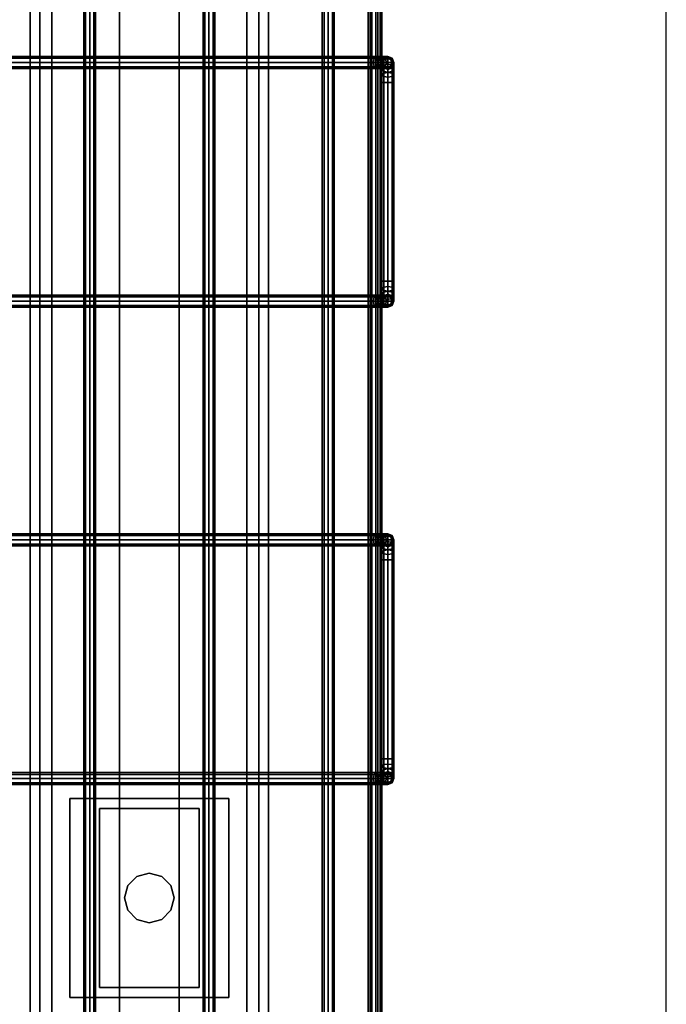
# Model space of a CAD drawing. Units: inches. Extents: x 330 to 652, y 535 to 727.
# Drawn here: x 379 to 387, y 594 to 607 of the extents above; entities that cross this region are included whole.
import ezdxf

# ---------------------------------------------------------------- set-up
doc = ezdxf.new("R2010")
doc.units = ezdxf.units.IN
doc.header["$MEASUREMENT"] = 0
for name, color, linetype in [('A-FURN', 7, 'Continuous'), ('AFUFU-2D-AC-TX', 7, 'Continuous'), ('AFUFU-2D-RL-TX', 5, 'Continuous'), ('AFUFU-2D-RL-TX-TX', 7, 'Continuous'), ('AFUFU-2D-TP-TX', 1, 'Continuous'), ('AFUFU-3D-AC', 1, 'Continuous'), ('AFUFU-3D-CB', 5, 'Continuous'), ('AFUFU-3D-TP', 1, 'Continuous'), ('AFUFU-3D-TP-ED', 1, 'Continuous')]:
    doc.layers.add(name, color=color, linetype=linetype)
doc.styles.get("Standard").update_dxf_attribs({"font": 'arial.ttf', "height": 6})

# ---------------------------------------------------------------- blocks, each defined once
blk = doc.blocks.new('3_YCBCC72')
at = {"layer": 'AFUFU-2D-RL-TX-TX', "flags": 1}
for tag, height in [('CAPTG', 2.5), ('CAPPN', 0.001), ('CAPMG', 0.001), ('CAPMC', 0.001), ('CAPQT', 0.001), ('CAPDH', 0.001), ('CAPGC', 0.001)]:
    blk.add_attdef(tag, (0, 0), '', height=height, dxfattribs=at)
at = {"layer": 'AFUFU-3D-CB'}
mesh = blk.add_polyface(dxfattribs=at)
corners = [(-2, -0.375, -0.25), (70, -0.375, -0.25), (70, -0.375, -1), (-2, -0.375, -1), (-2, 0.375, -1), (70, 0.375, -1), (70, 0.375, -0.25), (-2, 0.375, -0.25)]
mesh.append_faces([[corners[k] for k in face] for face in [(0, 1, 2, 3), (4, 5, 6, 7), (7, 6, 1, 0)]])
blk = doc.blocks.new('3_YR1CB6906S')
at = {"layer": 'AFUFU-2D-AC-TX', "flags": 1}
for tag, height in [('CAPTG', 2.5), ('CAPPN', 0.001), ('CAPMG', 0.001), ('CAPMC', 0.001), ('CAPQT', 0.001), ('CAPDH', 0.001), ('CAPGC', 0.001)]:
    blk.add_attdef(tag, (0, 0), '', height=height, dxfattribs=at)
at = {"layer": 'AFUFU-3D-AC'}
mesh = blk.add_polyface(dxfattribs=at)
corners = [(48.325, 3.075, -9.913), (48.229, 3.075, -9.932), (48.209, 3.053, -9.883), (48.325, 3.053, -9.86), (48.201, 3, -9.863), (48.325, 3, -9.838), (48.209, 2.947, -9.883), (48.325, 2.947, -9.86), (48.325, 2.947, -9.966), (48.25, 2.947, -9.981), (48.258, 3, -10.001), (48.325, 3, -9.988), (48.25, 3.053, -9.981), (48.325, 3.053, -9.966), (48.148, 3.075, -9.986), (48.111, 3.053, -9.949), (48.095, 3, -9.933), (48.111, 2.947, -9.949), (48.186, 2.947, -10.024), (48.201, 3, -10.039), (48.186, 3.053, -10.024), (48.094, 3.075, -10.067), (48.045, 3.053, -10.047), (48.025, 3, -10.039), (48.045, 2.947, -10.047), (48.143, 2.947, -10.088), (48.163, 3, -10.096), (48.143, 3.053, -10.088), (48.075, 3.075, -10.163), (48.022, 3.053, -10.163), (48, 3, -10.163), (48.022, 2.947, -10.163), (48.128, 2.947, -10.163), (48.15, 3, -10.163), (48.128, 3.053, -10.163), (48.128, 3.053, -10.663), (48.075, 3.075, -10.663), (48.022, 3.053, -10.663), (48, 3, -10.663), (48.022, 2.947, -10.663), (48.128, 2.947, -10.663), (48.15, 3, -10.663), (48.128, 2.964, -10.877), (48.128, 3.03, -10.779), (48.15, 2.981, -10.759), (48.15, 2.927, -10.84), (48.075, 2.98, -10.893), (48.075, 3.05, -10.787), (48.022, 2.964, -10.877), (48.022, 3.03, -10.779), (48, 2.927, -10.84), (48, 2.981, -10.759), (48.022, 2.932, -10.738), (48.128, 2.932, -10.738)]
mesh.append_faces([[corners[k] for k in face] for face in [(0, 1, 2, 3), (3, 2, 4, 5), (5, 4, 6, 7), (8, 9, 10, 11), (11, 10, 12, 13), (13, 12, 1, 0), (1, 14, 15, 2), (2, 15, 16, 4), (4, 16, 17, 6), (9, 18, 19, 10), (10, 19, 20, 12), (12, 20, 14, 1), (14, 21, 22, 15), (15, 22, 23, 16), (16, 23, 24, 17), (18, 25, 26, 19), (19, 26, 27, 20), (20, 27, 21, 14), (21, 28, 29, 22), (22, 29, 30, 23), (23, 30, 31, 24), (25, 32, 33, 26), (26, 33, 34, 27), (27, 34, 28, 21), (35, 36, 28, 34), (28, 36, 37, 29), (29, 37, 38, 30), (30, 38, 39, 31), (32, 40, 41, 33), (33, 41, 35, 34), (42, 43, 44, 45), (46, 47, 43, 42), (48, 49, 47, 46), (50, 51, 49, 48), (43, 35, 41, 44), (47, 36, 35, 43), (49, 37, 36, 47), (51, 38, 37, 49), (52, 39, 38, 51), (44, 41, 40, 53)]])
mesh = blk.add_polyface(dxfattribs=at)
corners = [(48.325, 2.925, -9.913), (50.825, 2.925, -9.913), (50.825, 2.947, -9.86), (48.325, 2.947, -9.86), (48.022, -2.75, -10.86), (48.022, 2.75, -10.86), (48, 2.75, -10.913), (48, -2.75, -10.913), (48.075, -2.75, -10.838), (48.075, 2.75, -10.838), (48.128, -2.75, -10.86), (48.128, 2.75, -10.86), (48.15, -2.75, -10.913), (48.15, 2.75, -10.913), (48.128, -2.75, -10.966), (48.128, 2.75, -10.966), (48.022, 2.75, -10.966), (48.022, -2.75, -10.966), (48.209, 2.947, -9.883), (48.229, 2.925, -9.932), (48.25, 2.947, -9.981), (48.325, 2.947, -9.966), (48.111, 2.947, -9.949), (48.148, 2.925, -9.986), (48.186, 2.947, -10.024), (48.045, 2.947, -10.047), (48.094, 2.925, -10.067), (48.143, 2.947, -10.088), (48.022, 2.947, -10.163), (48.075, 2.925, -10.163), (48.128, 2.947, -10.163), (48.022, 2.947, -10.663), (48.075, 2.925, -10.663), (48.128, 2.947, -10.663), (48.128, 2.866, -10.943), (48.15, 2.846, -10.894), (48.075, 2.75, -10.988), (48.075, 2.874, -10.963), (48.022, 2.866, -10.943), (48, 2.846, -10.894), (48.022, 2.825, -10.845), (48.075, 2.817, -10.825), (48.128, 2.825, -10.845), (48.128, 2.964, -10.877), (48.15, 2.927, -10.84), (48.075, 2.98, -10.893), (48.022, 2.964, -10.877), (48, 2.927, -10.84), (48.022, 2.889, -10.802), (48.075, 2.874, -10.787), (48.128, 2.889, -10.802), (48.022, 2.932, -10.738), (48, 2.981, -10.759), (48.075, 2.912, -10.73), (48.128, 2.932, -10.738), (48.15, 2.981, -10.759)]
mesh.append_faces([[corners[k] for k in face] for face in [(0, 1, 2, 3), (4, 5, 6, 7), (8, 9, 5, 4), (10, 11, 9, 8), (12, 13, 11, 10), (14, 15, 13, 12), (7, 6, 16, 17), (3, 18, 19, 0), (0, 19, 20, 21), (18, 22, 23, 19), (19, 23, 24, 20), (22, 25, 26, 23), (23, 26, 27, 24), (25, 28, 29, 26), (26, 29, 30, 27), (28, 31, 32, 29), (29, 32, 33, 30), (15, 34, 35, 13), (36, 37, 34, 15), (16, 38, 37, 36), (6, 39, 38, 16), (5, 40, 39, 6), (9, 41, 40, 5), (11, 42, 41, 9), (13, 35, 42, 11), (34, 43, 44, 35), (37, 45, 43, 34), (38, 46, 45, 37), (39, 47, 46, 38), (40, 48, 47, 39), (41, 49, 48, 40), (42, 50, 49, 41), (35, 44, 50, 42), (48, 51, 52, 47), (49, 53, 51, 48), (50, 54, 53, 49), (44, 55, 54, 50), (53, 32, 31, 51), (54, 33, 32, 53)]])
mesh = blk.add_polyface(dxfattribs=at)
corners = [(51, 2.75, -10.913), (51, 2.846, -10.894), (51.022, 2.866, -10.943), (51.022, 2.75, -10.966), (51.022, 2.75, -10.86), (51.022, 2.825, -10.845), (51, 2.927, -10.84), (51.022, 2.964, -10.877), (51.022, 2.889, -10.802), (51, 2.981, -10.759), (51.022, 3.03, -10.779), (51.022, 2.932, -10.738), (50.825, 3.053, -9.86), (50.941, 3.053, -9.883), (50.921, 3.075, -9.932), (50.825, 3.075, -9.913), (50.825, 3, -9.838), (50.949, 3, -9.863), (50.825, 2.947, -9.86), (50.941, 2.947, -9.883), (50.825, 2.925, -9.913), (50.921, 2.925, -9.932), (50.825, 2.947, -9.966), (50.9, 2.947, -9.981), (50.825, 3, -9.988), (50.892, 3, -10.001), (50.825, 3.053, -9.966), (50.9, 3.053, -9.981), (51.039, 3.053, -9.949), (51.002, 3.075, -9.986), (51.055, 3, -9.933), (51.039, 2.947, -9.949), (51.002, 2.925, -9.986), (50.964, 2.947, -10.024), (50.949, 3, -10.039), (50.964, 3.053, -10.024), (51.007, 2.947, -10.088), (51.056, 2.925, -10.067), (50.987, 3, -10.096), (51.007, 3.053, -10.088), (51.056, 3.075, -10.067), (51, 3, -10.163), (51.022, 2.947, -10.163), (51.022, 3.053, -10.163), (51, 3, -10.663), (51.022, 2.947, -10.663), (51.022, 3.053, -10.663), (48.325, 2.947, -9.86), (48.325, 3, -9.838), (48.325, 3.053, -9.86), (48.325, 3.075, -9.913), (48.325, 3.053, -9.966), (48.325, 3, -9.988), (48.325, 2.947, -9.966), (48.325, 2.925, -9.913)]
mesh.append_faces([[corners[k] for k in face] for face in [(0, 1, 2, 3), (4, 5, 1, 0), (1, 6, 7, 2), (5, 8, 6, 1), (6, 9, 10, 7), (8, 11, 9, 6), (12, 13, 14, 15), (16, 17, 13, 12), (18, 19, 17, 16), (20, 21, 19, 18), (22, 23, 21, 20), (24, 25, 23, 22), (26, 27, 25, 24), (15, 14, 27, 26), (13, 28, 29, 14), (17, 30, 28, 13), (19, 31, 30, 17), (21, 32, 31, 19), (23, 33, 32, 21), (25, 34, 33, 23), (27, 35, 34, 25), (14, 29, 35, 27), (33, 36, 37, 32), (34, 38, 36, 33), (35, 39, 38, 34), (29, 40, 39, 35), (38, 41, 42, 36), (39, 43, 41, 38), (41, 44, 45, 42), (43, 46, 44, 41), (9, 44, 46, 10), (11, 45, 44, 9), (47, 18, 16, 48), (48, 16, 12, 49), (49, 12, 15, 50), (50, 15, 26, 51), (51, 26, 24, 52), (52, 24, 22, 53), (53, 22, 20, 54)]])
mesh = blk.add_polyface(dxfattribs=at)
corners = [(51.022, 2.75, -10.966), (51.022, 2.866, -10.943), (51.075, 2.874, -10.963), (51.075, 2.75, -10.988), (51.128, 2.866, -10.943), (51.128, 2.75, -10.966), (51.15, 2.846, -10.894), (51.15, 2.75, -10.913), (51.128, 2.825, -10.845), (51.128, 2.75, -10.86), (51.075, 2.817, -10.825), (51.075, 2.75, -10.838), (51.022, 2.825, -10.845), (51.022, 2.75, -10.86), (51.022, 2.964, -10.877), (51.075, 2.98, -10.893), (51.128, 2.964, -10.877), (51.15, 2.927, -10.84), (51.128, 2.889, -10.802), (51.075, 2.874, -10.787), (51.022, 2.889, -10.802), (51.022, 3.03, -10.779), (51.075, 3.05, -10.787), (51.128, 3.03, -10.779), (51.15, 2.981, -10.759), (51.128, 2.932, -10.738), (51.075, 2.912, -10.73), (51.022, 2.932, -10.738), (51.039, 3.053, -9.949), (51.105, 3.053, -10.047), (51.056, 3.075, -10.067), (51.002, 3.075, -9.986), (51.055, 3, -9.933), (51.125, 3, -10.039), (51.039, 2.947, -9.949), (51.105, 2.947, -10.047), (51.002, 2.925, -9.986), (51.056, 2.925, -10.067), (51.128, 3.053, -10.163), (51.075, 3.075, -10.163), (51.15, 3, -10.163), (51.128, 2.947, -10.163), (51.075, 2.925, -10.163), (51.007, 2.947, -10.088), (51.022, 2.947, -10.163), (51.022, 3.053, -10.163), (51.007, 3.053, -10.088), (51.075, 3.075, -10.663), (51.022, 3.053, -10.663), (51.128, 3.053, -10.663), (51.15, 3, -10.663), (51.128, 2.947, -10.663), (51.075, 2.925, -10.663), (51.022, 2.947, -10.663)]
mesh.append_faces([[corners[k] for k in face] for face in [(0, 1, 2, 3), (3, 2, 4, 5), (5, 4, 6, 7), (7, 6, 8, 9), (9, 8, 10, 11), (11, 10, 12, 13), (1, 14, 15, 2), (2, 15, 16, 4), (4, 16, 17, 6), (6, 17, 18, 8), (8, 18, 19, 10), (10, 19, 20, 12), (14, 21, 22, 15), (15, 22, 23, 16), (16, 23, 24, 17), (17, 24, 25, 18), (18, 25, 26, 19), (19, 26, 27, 20), (28, 29, 30, 31), (32, 33, 29, 28), (34, 35, 33, 32), (36, 37, 35, 34), (29, 38, 39, 30), (33, 40, 38, 29), (35, 41, 40, 33), (37, 42, 41, 35), (43, 44, 42, 37), (30, 39, 45, 46), (45, 39, 47, 48), (38, 49, 47, 39), (40, 50, 49, 38), (41, 51, 50, 40), (42, 52, 51, 41), (44, 53, 52, 42), (21, 48, 47, 22), (22, 47, 49, 23), (23, 49, 50, 24), (24, 50, 51, 25), (25, 51, 52, 26), (26, 52, 53, 27)]])
mesh = blk.add_polyface(dxfattribs=at)
corners = [(54.325, 3.075, -9.913), (54.229, 3.075, -9.932), (54.209, 3.053, -9.883), (54.325, 3.053, -9.86), (54.201, 3, -9.863), (54.325, 3, -9.838), (54.209, 2.947, -9.883), (54.325, 2.947, -9.86), (54.325, 2.947, -9.966), (54.25, 2.947, -9.981), (54.258, 3, -10.001), (54.325, 3, -9.988), (54.25, 3.053, -9.981), (54.325, 3.053, -9.966), (54.148, 3.075, -9.986), (54.111, 3.053, -9.949), (54.095, 3, -9.933), (54.111, 2.947, -9.949), (54.186, 2.947, -10.024), (54.201, 3, -10.039), (54.186, 3.053, -10.024), (54.094, 3.075, -10.067), (54.045, 3.053, -10.047), (54.025, 3, -10.039), (54.045, 2.947, -10.047), (54.143, 2.947, -10.088), (54.163, 3, -10.096), (54.143, 3.053, -10.088), (54.075, 3.075, -10.163), (54.022, 3.053, -10.163), (54, 3, -10.163), (54.022, 2.947, -10.163), (54.128, 2.947, -10.163), (54.15, 3, -10.163), (54.128, 3.053, -10.163), (54.128, 3.053, -10.663), (54.075, 3.075, -10.663), (54.022, 3.053, -10.663), (54, 3, -10.663), (54.022, 2.947, -10.663), (54.128, 2.947, -10.663), (54.15, 3, -10.663), (54.128, 2.964, -10.877), (54.128, 3.03, -10.779), (54.15, 2.981, -10.759), (54.15, 2.927, -10.84), (54.075, 2.98, -10.893), (54.075, 3.05, -10.787), (54.022, 2.964, -10.877), (54.022, 3.03, -10.779), (54, 2.927, -10.84), (54, 2.981, -10.759), (54.022, 2.932, -10.738), (54.128, 2.932, -10.738)]
mesh.append_faces([[corners[k] for k in face] for face in [(0, 1, 2, 3), (3, 2, 4, 5), (5, 4, 6, 7), (8, 9, 10, 11), (11, 10, 12, 13), (13, 12, 1, 0), (1, 14, 15, 2), (2, 15, 16, 4), (4, 16, 17, 6), (9, 18, 19, 10), (10, 19, 20, 12), (12, 20, 14, 1), (14, 21, 22, 15), (15, 22, 23, 16), (16, 23, 24, 17), (18, 25, 26, 19), (19, 26, 27, 20), (20, 27, 21, 14), (21, 28, 29, 22), (22, 29, 30, 23), (23, 30, 31, 24), (25, 32, 33, 26), (26, 33, 34, 27), (27, 34, 28, 21), (35, 36, 28, 34), (28, 36, 37, 29), (29, 37, 38, 30), (30, 38, 39, 31), (32, 40, 41, 33), (33, 41, 35, 34), (42, 43, 44, 45), (46, 47, 43, 42), (48, 49, 47, 46), (50, 51, 49, 48), (43, 35, 41, 44), (47, 36, 35, 43), (49, 37, 36, 47), (51, 38, 37, 49), (52, 39, 38, 51), (44, 41, 40, 53)]])
mesh = blk.add_polyface(dxfattribs=at)
corners = [(54.325, 2.925, -9.913), (56.825, 2.925, -9.913), (56.825, 2.947, -9.86), (54.325, 2.947, -9.86), (54.022, -2.75, -10.86), (54.022, 2.75, -10.86), (54, 2.75, -10.913), (54, -2.75, -10.913), (54.075, -2.75, -10.838), (54.075, 2.75, -10.838), (54.128, -2.75, -10.86), (54.128, 2.75, -10.86), (54.15, -2.75, -10.913), (54.15, 2.75, -10.913), (54.128, -2.75, -10.966), (54.128, 2.75, -10.966), (54.022, 2.75, -10.966), (54.022, -2.75, -10.966), (54.209, 2.947, -9.883), (54.229, 2.925, -9.932), (54.25, 2.947, -9.981), (54.325, 2.947, -9.966), (54.111, 2.947, -9.949), (54.148, 2.925, -9.986), (54.186, 2.947, -10.024), (54.045, 2.947, -10.047), (54.094, 2.925, -10.067), (54.143, 2.947, -10.088), (54.022, 2.947, -10.163), (54.075, 2.925, -10.163), (54.128, 2.947, -10.163), (54.022, 2.947, -10.663), (54.075, 2.925, -10.663), (54.128, 2.947, -10.663), (54.128, 2.866, -10.943), (54.15, 2.846, -10.894), (54.075, 2.75, -10.988), (54.075, 2.874, -10.963), (54.022, 2.866, -10.943), (54, 2.846, -10.894), (54.022, 2.825, -10.845), (54.075, 2.817, -10.825), (54.128, 2.825, -10.845), (54.128, 2.964, -10.877), (54.15, 2.927, -10.84), (54.075, 2.98, -10.893), (54.022, 2.964, -10.877), (54, 2.927, -10.84), (54.022, 2.889, -10.802), (54.075, 2.874, -10.787), (54.128, 2.889, -10.802), (54.022, 2.932, -10.738), (54, 2.981, -10.759), (54.075, 2.912, -10.73), (54.128, 2.932, -10.738), (54.15, 2.981, -10.759)]
mesh.append_faces([[corners[k] for k in face] for face in [(0, 1, 2, 3), (4, 5, 6, 7), (8, 9, 5, 4), (10, 11, 9, 8), (12, 13, 11, 10), (14, 15, 13, 12), (7, 6, 16, 17), (3, 18, 19, 0), (0, 19, 20, 21), (18, 22, 23, 19), (19, 23, 24, 20), (22, 25, 26, 23), (23, 26, 27, 24), (25, 28, 29, 26), (26, 29, 30, 27), (28, 31, 32, 29), (29, 32, 33, 30), (15, 34, 35, 13), (36, 37, 34, 15), (16, 38, 37, 36), (6, 39, 38, 16), (5, 40, 39, 6), (9, 41, 40, 5), (11, 42, 41, 9), (13, 35, 42, 11), (34, 43, 44, 35), (37, 45, 43, 34), (38, 46, 45, 37), (39, 47, 46, 38), (40, 48, 47, 39), (41, 49, 48, 40), (42, 50, 49, 41), (35, 44, 50, 42), (48, 51, 52, 47), (49, 53, 51, 48), (50, 54, 53, 49), (44, 55, 54, 50), (53, 32, 31, 51), (54, 33, 32, 53)]])
mesh = blk.add_polyface(dxfattribs=at)
corners = [(57, 2.75, -10.913), (57, 2.846, -10.894), (57.022, 2.866, -10.943), (57.022, 2.75, -10.966), (57.022, 2.75, -10.86), (57.022, 2.825, -10.845), (57, 2.927, -10.84), (57.022, 2.964, -10.877), (57.022, 2.889, -10.802), (57, 2.981, -10.759), (57.022, 3.03, -10.779), (57.022, 2.932, -10.738), (56.825, 3.053, -9.86), (56.941, 3.053, -9.883), (56.921, 3.075, -9.932), (56.825, 3.075, -9.913), (56.825, 3, -9.838), (56.949, 3, -9.863), (56.825, 2.947, -9.86), (56.941, 2.947, -9.883), (56.825, 2.925, -9.913), (56.921, 2.925, -9.932), (56.825, 2.947, -9.966), (56.9, 2.947, -9.981), (56.825, 3, -9.988), (56.892, 3, -10.001), (56.825, 3.053, -9.966), (56.9, 3.053, -9.981), (57.039, 3.053, -9.949), (57.002, 3.075, -9.986), (57.055, 3, -9.933), (57.039, 2.947, -9.949), (57.002, 2.925, -9.986), (56.964, 2.947, -10.024), (56.949, 3, -10.039), (56.964, 3.053, -10.024), (57.007, 2.947, -10.088), (57.056, 2.925, -10.067), (56.987, 3, -10.096), (57.007, 3.053, -10.088), (57.056, 3.075, -10.067), (57, 3, -10.163), (57.022, 2.947, -10.163), (57.022, 3.053, -10.163), (57, 3, -10.663), (57.022, 2.947, -10.663), (57.022, 3.053, -10.663), (54.325, 2.947, -9.86), (54.325, 3, -9.838), (54.325, 3.053, -9.86), (54.325, 3.075, -9.913), (54.325, 3.053, -9.966), (54.325, 3, -9.988), (54.325, 2.947, -9.966), (54.325, 2.925, -9.913)]
mesh.append_faces([[corners[k] for k in face] for face in [(0, 1, 2, 3), (4, 5, 1, 0), (1, 6, 7, 2), (5, 8, 6, 1), (6, 9, 10, 7), (8, 11, 9, 6), (12, 13, 14, 15), (16, 17, 13, 12), (18, 19, 17, 16), (20, 21, 19, 18), (22, 23, 21, 20), (24, 25, 23, 22), (26, 27, 25, 24), (15, 14, 27, 26), (13, 28, 29, 14), (17, 30, 28, 13), (19, 31, 30, 17), (21, 32, 31, 19), (23, 33, 32, 21), (25, 34, 33, 23), (27, 35, 34, 25), (14, 29, 35, 27), (33, 36, 37, 32), (34, 38, 36, 33), (35, 39, 38, 34), (29, 40, 39, 35), (38, 41, 42, 36), (39, 43, 41, 38), (41, 44, 45, 42), (43, 46, 44, 41), (9, 44, 46, 10), (11, 45, 44, 9), (47, 18, 16, 48), (48, 16, 12, 49), (49, 12, 15, 50), (50, 15, 26, 51), (51, 26, 24, 52), (52, 24, 22, 53), (53, 22, 20, 54)]])
mesh = blk.add_polyface(dxfattribs=at)
corners = [(57.022, 2.75, -10.966), (57.022, 2.866, -10.943), (57.075, 2.874, -10.963), (57.075, 2.75, -10.988), (57.128, 2.866, -10.943), (57.128, 2.75, -10.966), (57.15, 2.846, -10.894), (57.15, 2.75, -10.913), (57.128, 2.825, -10.845), (57.128, 2.75, -10.86), (57.075, 2.817, -10.825), (57.075, 2.75, -10.838), (57.022, 2.825, -10.845), (57.022, 2.75, -10.86), (57.022, 2.964, -10.877), (57.075, 2.98, -10.893), (57.128, 2.964, -10.877), (57.15, 2.927, -10.84), (57.128, 2.889, -10.802), (57.075, 2.874, -10.787), (57.022, 2.889, -10.802), (57.022, 3.03, -10.779), (57.075, 3.05, -10.787), (57.128, 3.03, -10.779), (57.15, 2.981, -10.759), (57.128, 2.932, -10.738), (57.075, 2.912, -10.73), (57.022, 2.932, -10.738), (57.039, 3.053, -9.949), (57.105, 3.053, -10.047), (57.056, 3.075, -10.067), (57.002, 3.075, -9.986), (57.055, 3, -9.933), (57.125, 3, -10.039), (57.039, 2.947, -9.949), (57.105, 2.947, -10.047), (57.002, 2.925, -9.986), (57.056, 2.925, -10.067), (57.128, 3.053, -10.163), (57.075, 3.075, -10.163), (57.15, 3, -10.163), (57.128, 2.947, -10.163), (57.075, 2.925, -10.163), (57.007, 2.947, -10.088), (57.022, 2.947, -10.163), (57.022, 3.053, -10.163), (57.007, 3.053, -10.088), (57.075, 3.075, -10.663), (57.022, 3.053, -10.663), (57.128, 3.053, -10.663), (57.15, 3, -10.663), (57.128, 2.947, -10.663), (57.075, 2.925, -10.663), (57.022, 2.947, -10.663)]
mesh.append_faces([[corners[k] for k in face] for face in [(0, 1, 2, 3), (3, 2, 4, 5), (5, 4, 6, 7), (7, 6, 8, 9), (9, 8, 10, 11), (11, 10, 12, 13), (1, 14, 15, 2), (2, 15, 16, 4), (4, 16, 17, 6), (6, 17, 18, 8), (8, 18, 19, 10), (10, 19, 20, 12), (14, 21, 22, 15), (15, 22, 23, 16), (16, 23, 24, 17), (17, 24, 25, 18), (18, 25, 26, 19), (19, 26, 27, 20), (28, 29, 30, 31), (32, 33, 29, 28), (34, 35, 33, 32), (36, 37, 35, 34), (29, 38, 39, 30), (33, 40, 38, 29), (35, 41, 40, 33), (37, 42, 41, 35), (43, 44, 42, 37), (30, 39, 45, 46), (45, 39, 47, 48), (38, 49, 47, 39), (40, 50, 49, 38), (41, 51, 50, 40), (42, 52, 51, 41), (44, 53, 52, 42), (21, 48, 47, 22), (22, 47, 49, 23), (23, 49, 50, 24), (24, 50, 51, 25), (25, 51, 52, 26), (26, 52, 53, 27)]])
mesh = blk.add_polyface(dxfattribs=at)
corners = [(0.075, 2.775, -10.313), (69.075, 2.775, -10.313), (69.075, 2.797, -10.26), (0.075, 2.797, -10.26), (69.075, 2.85, -10.238), (0.075, 2.85, -10.238), (69.075, 2.903, -10.26), (0.075, 2.903, -10.26), (69.075, 2.925, -10.313), (0.075, 2.925, -10.313), (69.075, 2.903, -10.366), (0.075, 2.903, -10.366), (69.075, 2.85, -10.388), (0.075, 2.85, -10.388), (69.075, 2.797, -10.366), (0.075, 2.797, -10.366), (69.075, 2.85, -10.313), (0.075, 2.85, -10.313)]
mesh.append_faces([[corners[k] for k in face] for face in [(0, 1, 2, 3), (3, 2, 4, 5), (5, 4, 6, 7), (7, 6, 8, 9), (9, 8, 10, 11), (11, 10, 12, 13), (13, 12, 14, 15), (15, 14, 1, 0)]])
mesh.append_faces([[corners[k] for k in face] for face in [(16, 6, 4, 2), (16, 2, 1, 14), (16, 14, 12, 10), (16, 10, 8, 6)]], dxfattribs={"vtx0": -1, "vtx3": -1})
mesh.append_faces([[corners[k] for k in face] for face in [(3, 5, 7, 17), (15, 0, 3, 17), (11, 13, 15, 17), (7, 9, 11, 17)]], dxfattribs={"vtx2": -1, "vtx3": -1})
mesh = blk.add_polyface(dxfattribs=at)
corners = [(51.022, -2.75, -10.966), (51.022, -2.866, -10.943), (51, -2.846, -10.894), (51, -2.75, -10.913), (51.075, -2.75, -10.988), (51.075, -2.874, -10.963), (51.128, -2.75, -10.966), (51.128, -2.866, -10.943), (51.15, -2.75, -10.913), (51.15, -2.846, -10.894), (51.128, -2.75, -10.86), (51.128, -2.825, -10.845), (51.075, -2.75, -10.838), (51.075, -2.817, -10.825), (51.022, -2.75, -10.86), (51.022, -2.825, -10.845), (51.022, -2.964, -10.877), (51, -2.927, -10.84), (51.075, -2.98, -10.893), (51.128, -2.964, -10.877), (51.15, -2.927, -10.84), (51.128, -2.889, -10.802), (51.075, -2.874, -10.787), (51.022, -2.889, -10.802), (51.128, -2.932, -10.738), (51.15, -2.981, -10.759), (51.075, -2.912, -10.73), (51.022, -2.932, -10.738), (51, -2.981, -10.759), (50.825, -2.947, -9.86), (50.941, -2.947, -9.883), (50.921, -2.925, -9.932), (50.825, -2.925, -9.913), (50.9, -2.947, -9.981), (50.825, -2.947, -9.966), (51.039, -2.947, -9.949), (51.002, -2.925, -9.986), (50.964, -2.947, -10.024), (51.105, -2.947, -10.047), (51.056, -2.925, -10.067), (51.007, -2.947, -10.088), (51.128, -2.947, -10.163), (51.075, -2.925, -10.163), (51.022, -2.947, -10.163), (51.128, -2.947, -10.663), (51.075, -2.925, -10.663), (51.022, -2.947, -10.663), (51.15, -3, -10.663), (51, -3, -10.663), (51.15, 2.75, -10.913), (51.128, 2.75, -10.86), (51.075, 2.75, -10.838), (51.022, 2.75, -10.86), (51, 2.75, -10.913), (51.022, 2.75, -10.966), (51.128, 2.75, -10.966)]
mesh.append_faces([[corners[k] for k in face] for face in [(0, 1, 2, 3), (4, 5, 1, 0), (6, 7, 5, 4), (8, 9, 7, 6), (10, 11, 9, 8), (12, 13, 11, 10), (14, 15, 13, 12), (3, 2, 15, 14), (1, 16, 17, 2), (5, 18, 16, 1), (7, 19, 18, 5), (9, 20, 19, 7), (11, 21, 20, 9), (13, 22, 21, 11), (15, 23, 22, 13), (2, 17, 23, 15), (21, 24, 25, 20), (22, 26, 24, 21), (23, 27, 26, 22), (17, 28, 27, 23), (29, 30, 31, 32), (32, 31, 33, 34), (30, 35, 36, 31), (31, 36, 37, 33), (35, 38, 39, 36), (36, 39, 40, 37), (38, 41, 42, 39), (39, 42, 43, 40), (41, 44, 45, 42), (42, 45, 46, 43), (24, 44, 47, 25), (26, 45, 44, 24), (27, 46, 45, 26), (28, 48, 46, 27), (8, 49, 50, 10), (10, 50, 51, 12), (12, 51, 52, 14), (14, 52, 53, 3), (3, 53, 54, 0), (6, 55, 49, 8)]])
mesh = blk.add_polyface(dxfattribs=at)
corners = [(57.022, -2.75, -10.966), (57.022, -2.866, -10.943), (57, -2.846, -10.894), (57, -2.75, -10.913), (57.075, -2.75, -10.988), (57.075, -2.874, -10.963), (57.128, -2.75, -10.966), (57.128, -2.866, -10.943), (57.15, -2.75, -10.913), (57.15, -2.846, -10.894), (57.128, -2.75, -10.86), (57.128, -2.825, -10.845), (57.075, -2.75, -10.838), (57.075, -2.817, -10.825), (57.022, -2.75, -10.86), (57.022, -2.825, -10.845), (57.022, -2.964, -10.877), (57, -2.927, -10.84), (57.075, -2.98, -10.893), (57.128, -2.964, -10.877), (57.15, -2.927, -10.84), (57.128, -2.889, -10.802), (57.075, -2.874, -10.787), (57.022, -2.889, -10.802), (57.128, -2.932, -10.738), (57.15, -2.981, -10.759), (57.075, -2.912, -10.73), (57.022, -2.932, -10.738), (57, -2.981, -10.759), (56.825, -2.947, -9.86), (56.941, -2.947, -9.883), (56.921, -2.925, -9.932), (56.825, -2.925, -9.913), (56.9, -2.947, -9.981), (56.825, -2.947, -9.966), (57.039, -2.947, -9.949), (57.002, -2.925, -9.986), (56.964, -2.947, -10.024), (57.105, -2.947, -10.047), (57.056, -2.925, -10.067), (57.007, -2.947, -10.088), (57.128, -2.947, -10.163), (57.075, -2.925, -10.163), (57.022, -2.947, -10.163), (57.128, -2.947, -10.663), (57.075, -2.925, -10.663), (57.022, -2.947, -10.663), (57.15, -3, -10.663), (57, -3, -10.663), (57.15, 2.75, -10.913), (57.128, 2.75, -10.86), (57.075, 2.75, -10.838), (57.022, 2.75, -10.86), (57, 2.75, -10.913), (57.022, 2.75, -10.966), (57.128, 2.75, -10.966)]
mesh.append_faces([[corners[k] for k in face] for face in [(0, 1, 2, 3), (4, 5, 1, 0), (6, 7, 5, 4), (8, 9, 7, 6), (10, 11, 9, 8), (12, 13, 11, 10), (14, 15, 13, 12), (3, 2, 15, 14), (1, 16, 17, 2), (5, 18, 16, 1), (7, 19, 18, 5), (9, 20, 19, 7), (11, 21, 20, 9), (13, 22, 21, 11), (15, 23, 22, 13), (2, 17, 23, 15), (21, 24, 25, 20), (22, 26, 24, 21), (23, 27, 26, 22), (17, 28, 27, 23), (29, 30, 31, 32), (32, 31, 33, 34), (30, 35, 36, 31), (31, 36, 37, 33), (35, 38, 39, 36), (36, 39, 40, 37), (38, 41, 42, 39), (39, 42, 43, 40), (41, 44, 45, 42), (42, 45, 46, 43), (24, 44, 47, 25), (26, 45, 44, 24), (27, 46, 45, 26), (28, 48, 46, 27), (8, 49, 50, 10), (10, 50, 51, 12), (12, 51, 52, 14), (14, 52, 53, 3), (3, 53, 54, 0), (6, 55, 49, 8)]])
mesh = blk.add_polyface(dxfattribs=at)
corners = [(0.075, 2.175, -11.063), (69.075, 2.175, -11.063), (69.075, 2.197, -11.01), (0.075, 2.197, -11.01), (69.075, 2.25, -10.988), (0.075, 2.25, -10.988), (69.075, 2.303, -11.01), (0.075, 2.303, -11.01), (69.075, 2.325, -11.063), (0.075, 2.325, -11.063), (69.075, 2.303, -11.116), (0.075, 2.303, -11.116), (69.075, 2.25, -11.138), (0.075, 2.25, -11.138), (69.075, 2.197, -11.116), (0.075, 2.197, -11.116), (0.075, 2.25, -11.063)]
mesh.append_faces([[corners[k] for k in face] for face in [(0, 1, 2, 3), (3, 2, 4, 5), (5, 4, 6, 7), (7, 6, 8, 9), (9, 8, 10, 11), (11, 10, 12, 13), (13, 12, 14, 15), (15, 14, 1, 0)]])
mesh.append_faces([[corners[k] for k in face] for face in [(3, 5, 7, 16), (15, 0, 3, 16), (11, 13, 15, 16), (7, 9, 11, 16)]], dxfattribs={"vtx2": -1, "vtx3": -1})
mesh = blk.add_polyface(dxfattribs=at)
corners = [(57.325, -1, -11.376), (59.825, -1, -11.376), (59.825, 1, -11.376), (57.325, 1, -11.376), (57.325, -1, -11.063), (59.825, -1, -11.063), (59.825, 1, -11.063), (57.325, 1, -11.063), (57.325, -1, -10.75), (59.825, -1, -10.75), (59.825, 1, -10.75), (57.325, 1, -10.75)]
mesh.append_faces([[corners[k] for k in face] for face in [(0, 1, 2, 3), (7, 6, 5, 4), (8, 9, 10, 11), (5, 9, 8, 4), (10, 6, 7, 11), (11, 7, 4, 8), (10, 9, 5, 6), (0, 4, 5, 1), (7, 3, 2, 6), (4, 0, 3, 7), (2, 1, 5, 6)]])
mesh = blk.add_polyface(dxfattribs=at)
corners = [(0.075, 0.675, -11.063), (69.075, 0.675, -11.063), (69.075, 0.697, -11.01), (0.075, 0.697, -11.01), (69.075, 0.75, -10.988), (0.075, 0.75, -10.988), (69.075, 0.803, -11.01), (0.075, 0.803, -11.01), (69.075, 0.825, -11.063), (0.075, 0.825, -11.063), (69.075, 0.803, -11.116), (0.075, 0.803, -11.116), (69.075, 0.75, -11.138), (0.075, 0.75, -11.138), (69.075, 0.697, -11.116), (0.075, 0.697, -11.116), (0.075, 0.75, -11.063)]
mesh.append_faces([[corners[k] for k in face] for face in [(0, 1, 2, 3), (3, 2, 4, 5), (5, 4, 6, 7), (7, 6, 8, 9), (9, 8, 10, 11), (11, 10, 12, 13), (13, 12, 14, 15), (15, 14, 1, 0)]])
mesh.append_faces([[corners[k] for k in face] for face in [(3, 5, 7, 16), (15, 0, 3, 16), (11, 13, 15, 16), (7, 9, 11, 16)]], dxfattribs={"vtx2": -1, "vtx3": -1})
mesh = blk.add_polyface(dxfattribs=at)
corners = [(57.45, -0.625, -3.25), (57.45, 0.625, -3.25), (59.7, 0.625, -3.25), (59.7, -0.625, -3.25), (57.45, -0.625, -3.125), (57.45, 0.625, -3.125), (59.7, 0.625, -3.125), (59.7, -0.625, -3.125)]
mesh.append_faces([[corners[k] for k in face] for face in [(0, 1, 2, 3), (7, 6, 5, 4), (3, 7, 4, 0), (0, 4, 5, 1), (6, 2, 1, 5), (6, 7, 3, 2)]])
mesh = blk.add_polyface(dxfattribs=at)
corners = [(58.846, 0.156, -3.25), (58.888, 0, -3.25), (58.888, 0, -10.75), (58.846, 0.156, -10.75), (58.731, 0.271, -3.25), (58.731, 0.271, -10.75), (58.575, 0.312, -3.25), (58.575, 0.312, -10.75), (58.419, 0.271, -3.25), (58.419, 0.271, -10.75), (58.304, 0.156, -3.25), (58.304, 0.156, -10.75), (58.263, 0, -3.25), (58.263, 0, -10.75), (58.304, -0.156, -3.25), (58.304, -0.156, -10.75), (58.419, -0.271, -3.25), (58.419, -0.271, -10.75), (58.575, -0.312, -3.25), (58.575, -0.312, -10.75), (58.731, -0.271, -3.25), (58.731, -0.271, -10.75), (58.846, -0.156, -3.25), (58.846, -0.156, -10.75)]
mesh.append_faces([[corners[k] for k in face] for face in [(0, 1, 2, 3), (4, 0, 3, 5), (6, 4, 5, 7), (8, 6, 7, 9), (10, 8, 9, 11), (12, 10, 11, 13), (14, 12, 13, 15), (16, 14, 15, 17), (18, 16, 17, 19), (20, 18, 19, 21), (22, 20, 21, 23), (1, 22, 23, 2)]])
mesh = blk.add_polyface(dxfattribs=at)
corners = [(0.075, -0.825, -11.063), (69.075, -0.825, -11.063), (69.075, -0.803, -11.01), (0.075, -0.803, -11.01), (69.075, -0.75, -10.988), (0.075, -0.75, -10.988), (69.075, -0.697, -11.01), (0.075, -0.697, -11.01), (69.075, -0.675, -11.063), (0.075, -0.675, -11.063), (69.075, -0.697, -11.116), (0.075, -0.697, -11.116), (69.075, -0.75, -11.138), (0.075, -0.75, -11.138), (69.075, -0.803, -11.116), (0.075, -0.803, -11.116), (0.075, -0.75, -11.063)]
mesh.append_faces([[corners[k] for k in face] for face in [(0, 1, 2, 3), (3, 2, 4, 5), (5, 4, 6, 7), (7, 6, 8, 9), (9, 8, 10, 11), (11, 10, 12, 13), (13, 12, 14, 15), (15, 14, 1, 0)]])
mesh.append_faces([[corners[k] for k in face] for face in [(3, 5, 7, 16), (15, 0, 3, 16), (11, 13, 15, 16), (7, 9, 11, 16)]], dxfattribs={"vtx2": -1, "vtx3": -1})
blk = doc.blocks.new('3_YTH7227L')
at = {"layer": 'AFUFU-2D-TP-TX', "flags": 1}
for tag, height in [('CAPTG', 2.5), ('CAPPN', 0.001), ('CAPMG', 0.001), ('CAPMC', 0.001), ('CAPQT', 0.001), ('CAPDH', 0.001), ('CAPGC', 0.001)]:
    blk.add_attdef(tag, (0, 0), '', height=height, dxfattribs=at)
at = {"layer": 'AFUFU-3D-TP'}
mesh = blk.add_polyface(dxfattribs=at)
corners = [(71.875, -0.125), (0.125, -0.125), (0.125, -3.75), (71.875, -3.75)]
mesh.append_faces([[corners[k] for k in face] for face in [(0, 1, 2, 3)]])
mesh = blk.add_polyface(dxfattribs=at)
corners = [(71.875, -0.125, -1.25), (0.125, -0.125, -1.25), (0.125, -3.75, -1.25), (71.875, -3.75, -1.25)]
mesh.append_faces([[corners[k] for k in face] for face in [(0, 1, 2, 3)]])
at = {"layer": 'AFUFU-3D-TP-ED'}
mesh = blk.add_polyface(dxfattribs=at)
corners = [(0, 0), (72, 0), (72, 0, -1.25), (0, 0, -1.25), (72, -3.75, -1.25), (72, -3.75), (0, -3.75), (0, -3.75, -1.25), (71.875, -0.125), (71.875, -3.75), (0.125, -0.125), (0.125, -3.75), (71.875, -0.125, -1.25), (71.875, -3.75, -1.25), (0.125, -0.125, -1.25), (0.125, -3.75, -1.25)]
mesh.append_faces([[corners[k] for k in face] for face in [(0, 1, 2, 3), (4, 2, 1, 5), (3, 7, 6, 0)]])
mesh.append_faces([[corners[k] for k in face] for face in [(10, 0, 6, 11)]], dxfattribs={"vtx0": -1})
mesh.append_faces([[corners[k] for k in face] for face in [(1, 0, 10, 8), (12, 14, 3, 2)]], dxfattribs={"vtx1": -1, "vtx3": -1})
mesh.append_faces([[corners[k] for k in face] for face in [(15, 7, 3, 14)]], dxfattribs={"vtx2": -1})
mesh.append_faces([[corners[k] for k in face] for face in [(8, 9, 5, 1), (2, 4, 13, 12)]], dxfattribs={"vtx3": -1})
blk = doc.blocks.new('3_YCB72')
at = {"layer": 'AFUFU-2D-RL-TX', "flags": 1}
for tag, height in [('CAPTG', 2.5), ('CAPPN', 0.001), ('CAPMG', 0.001), ('CAPMC', 0.001), ('CAPQT', 0.001), ('CAPDH', 0.001), ('CAPGC', 0.001)]:
    blk.add_attdef(tag, (0, 0), '', height=height, dxfattribs=at)
at = {"layer": 'AFUFU-3D-CB'}
mesh = blk.add_polyface(dxfattribs=at)
corners = [(0, 1.525, -1.65), (72, 1.525, -1.65), (72, 1.525, -1.9), (0, 1.525, -1.9), (0, 4.25, -3.125), (72, 4.25, -3.125), (72, 1.25, -3.125), (0, 1.25, -3.125), (72, 1.25, -1.9), (0, 1.25, -1.9), (0, 4.25, -1.9), (72, 4.25, -1.9), (0, 1.25, -1.65), (72, 1.25, -1.65), (72, 1.25), (0, 1.25), (72, 1.375), (0, 1.375), (72, 1.375, -0.25), (0, 1.375, -0.25), (72, 2.375, -0.25), (0, 2.375, -0.25), (72, 2.375, -1), (0, 2.375, -1), (72, 3.125, -1), (0, 3.125, -1), (72, 3.125, -0.25), (0, 3.125, -0.25), (72, 4.125, -0.25), (0, 4.125, -0.25), (72, 4.125), (0, 4.125), (72, 4.25), (0, 4.25), (72, 4.25, -1.65), (0, 4.25, -1.65), (0, 3.975, -1.65), (72, 3.975, -1.65), (72, 3.975, -1.9), (0, 3.975, -1.9)]
mesh.append_faces([[corners[k] for k in face] for face in [(0, 1, 2, 3), (7, 6, 5, 4), (9, 8, 6, 7), (4, 5, 11, 10), (2, 8, 9, 3), (15, 14, 13, 12), (17, 16, 14, 15), (19, 18, 16, 17), (21, 20, 18, 19), (23, 22, 20, 21), (25, 24, 22, 23), (27, 26, 24, 25), (29, 28, 26, 27), (31, 30, 28, 29), (33, 32, 30, 31), (35, 34, 32, 33), (0, 12, 13, 1), (39, 38, 37, 36), (11, 38, 39, 10), (35, 36, 37, 34)]])

msp = doc.modelspace()

# ---------------------------------------------------------------- block references
at = {"layer": 'A-FURN'}
for name, p, rotation in [('3_YCB72', (378.078, 655.098, 28.5), 270), ('3_YCBCC72', (380.828, 653.098, 28.5), 270), ('3_YTH7227L', (383.578, 583.098, 28.5), 89.99999999999999), ('3_YR1CB6906S', (380.828, 654.098, 28.5), 270)]:
    msp.add_blockref(name, p, dxfattribs=dict(at, rotation=rotation))

doc.saveas('drawing.dxf')
